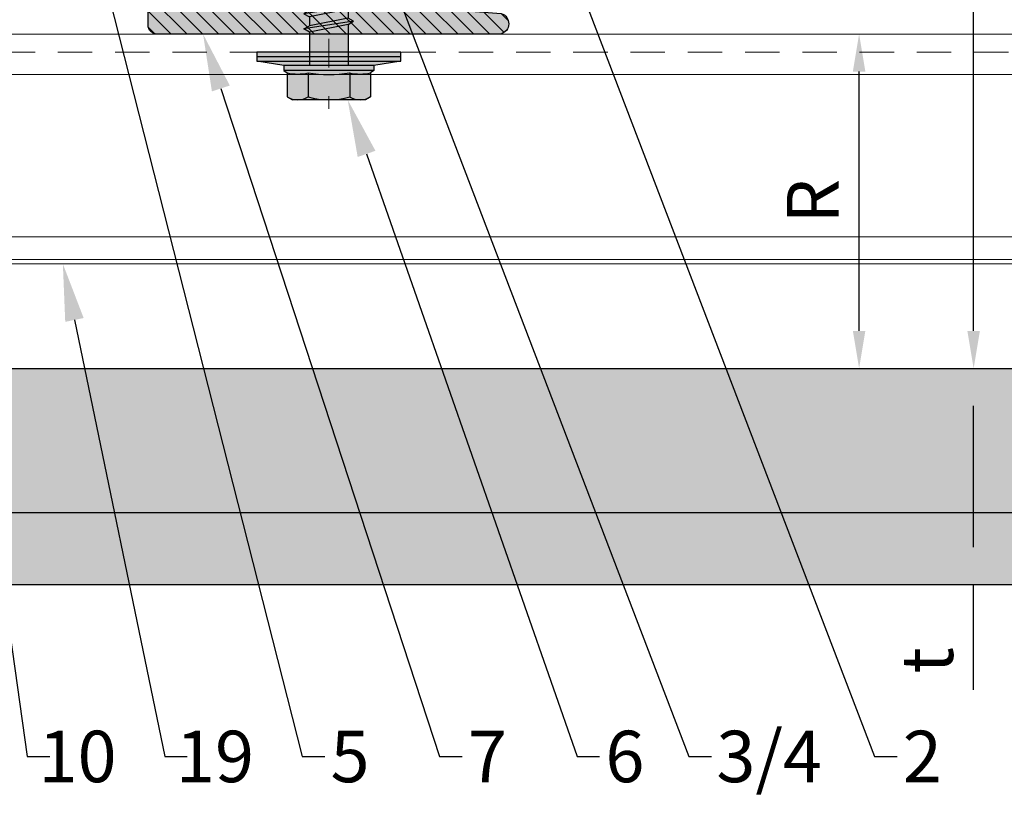
# Model space of a CAD drawing. Units: inches. Extents: x -59 to 544, y -239 to 359.
# Drawn here: x -4 to 1, y -54 to -51 of the extents above; entities that cross this region are included whole.
import ezdxf
from ezdxf import colors
from ezdxf.entities.mleader import LeaderData, LeaderLine
from ezdxf.math import Vec2, Vec3

# ---------------------------------------------------------------- set-up
doc = ezdxf.new("R2010")
doc.units = ezdxf.units.IN
doc.header["$MEASUREMENT"] = 0
doc.header["$PDMODE"] = 3
doc.linetypes.add('ACAD_ISO02W100', pattern=[15, 12, -3])
doc.linetypes.add('MITTE2', pattern=[28.575, 19.05, -3.175, 3.175, -3.175])
doc.layers.get('Defpoints').update_dxf_attribs({"lineweight": 0})
doc.layers.add('!74_Alu_Centerlines', color=1, linetype='MITTE2', lineweight=13, transparency=0.25)
doc.layers.add('!74_Alu_Hidden', color=3, linetype='ACAD_ISO02W100', lineweight=5, plot=False)
for name, color, linetype, lineweight in [('!74_Alu_Profiles', 250, 'Continuous', 20), ('!74_Alu_Profiles_Layer_1', 250, 'Continuous', 30), ('!74_Fasteners', 252, 'Continuous', 25), ('!74_Panels', 201, 'Continuous', 30), ('!74_Panels_Dimensions', 5, 'Continuous', 25)]:
    doc.layers.add(name, color=color, linetype=linetype, lineweight=lineweight)
doc.styles.add('!74_Dim', font='isocpeur.ttf', dxfattribs={"width": 0.85})
doc.dimstyles.new('!74_6_Typ.joint+System components', dxfattribs={"dimscale": 2, "dimtxt": 0.1125, "dimasz": 0.082, "dimexe": 0.03, "dimexo": 0.03, "dimgap": 0.045, "dimtad": 1, "dimdec": 4, "dimrnd": 0.0625, "dimzin": 0, "dimlunit": 4, "dimtxsty": '!74_Dim', "dimcen": 0.13, "dimclrd": 256, "dimclre": 256, "dimclrt": 256, "dimazin": 2, "dimtp": 0.25, "dimtm": 0.25, "dimtfac": 1, "dimtdec": 4, "dimtmove": 1, "dimatfit": 2, "dimfxl": 7, "dimtolj": 1, "dimlwd": -1, "dimlwe": -1, "dimarcsym": 0})

# ---------------------------------------------------------------- blocks, each defined once
blk = doc.blocks.new('*U178')
at = {"layer": '!74_Alu_Hidden'}
blk.add_lwpolyline([(-43.7025, -0.9843), (16.2377, -0.9843)], dxfattribs=at)
blk.add_lwpolyline([(-43.7025, -1.0039), (-43.7025, 0), (16.2377, 0), (16.2377, -1.0039)], close=True)
at = {"linetype": 'ACAD_ISO02W100', "ltscale": 0.0125, "flags": 128}
blk.add_lwpolyline([(-43.7025, -0.0787), (16.2377, -0.0787)], dxfattribs=at)
for points in [[(-43.7025, -0.1772), (16.2377, -0.1772)], [(-43.7025, -0.8858), (16.2377, -0.8858)]]:
    blk.add_lwpolyline(points)
blk = doc.blocks.new('L profile')
at = {"transparency": 33554559}
h = blk.add_hatch(dxfattribs=at)
h.set_pattern_fill('ANSI31', color=256, scale=0.3937, angle=90, style=0)
h.paths.add_polyline_path([(1.1715, -0.7894, 0.816497), (1.1907, -0.7894), (1.9589, -0.7894, 0.816497), (1.9781, -0.7894), (2.313, -0.7894, 0.833333), (2.313, -0.6713), (2.179, -0.6713, -0.866025), (2.1517, -0.6713), (1.9781, -0.6713, -0.816497), (1.9589, -0.6713), (1.1907, -0.6713, -0.816497), (1.1715, -0.6713), (0.4033, -0.6713, -0.816497), (0.3841, -0.6713), (0.1378, -0.6713, -0.414214), (0.1181, -0.6516), (0.1181, 0.3917), (0.0904, 0.7527, 0.753212), (0, 0.75), (0, -0.75, 0.414214), (0.0394, -0.7894), (0.3841, -0.7894, 0.816497), (0.4033, -0.7894)])
at = {"lineweight": 0, "transparency": 33554483}
h = blk.add_hatch(color=251, dxfattribs=at)
h.dxf.hatch_style = 1
h.paths.add_polyline_path([(2.313, -0.6713), (2.179, -0.6713, -0.866025), (2.1517, -0.6713), (1.9781, -0.6713, -0.816497), (1.9589, -0.6713), (1.1907, -0.6713, -0.816497), (1.1715, -0.6713), (0.4033, -0.6713, -0.816497), (0.3841, -0.6713), (0.1378, -0.6713, -0.414214), (0.1181, -0.6516), (0.1181, 0.3917), (0.0904, 0.7527, 0.753212), (0, 0.75), (0, -0.75, 0.414214), (0.0394, -0.7894), (0.3841, -0.7894, 0.816497), (0.4033, -0.7894), (1.1715, -0.7894, 0.816497), (1.1907, -0.7894), (1.9589, -0.7894, 0.816497), (1.9781, -0.7894), (2.313, -0.7894, 0.833333)])
blk.add_lwpolyline([(1.9589, -0.6713), (1.1907, -0.6713, -0.816497), (1.1715, -0.6713), (0.4033, -0.6713, -0.816497), (0.3841, -0.6713), (0.1378, -0.6713, -0.414214), (0.1181, -0.6516), (0.1181, 0.3917), (0.0904, 0.7527, 0.753212), (0, 0.75), (0, -0.75, 0.414214), (0.0394, -0.7894), (0.3841, -0.7894, 0.816497), (0.4033, -0.7894), (1.1715, -0.7894, 0.816497), (1.1907, -0.7894), (1.9589, -0.7894, 0.816497), (1.9781, -0.7894), (2.313, -0.7894, 0.833333), (2.313, -0.6713), (2.179, -0.6713, -0.866025), (2.1517, -0.6713), (1.9781, -0.6713, -0.816497), (1.9589, -0.6713, 0.816497), (1.9781, -0.6713)], format="xyb")
blk = doc.blocks.new('SSKTB55x25+Di16_fv')
at = {"transparency": 33554585}
h = blk.add_hatch(color=251, dxfattribs=at)
h.dxf.hatch_style = 1
h.paths.add_polyline_path([(4.62, 4.97), (4.05, 5.3), (-4.05, 5.3), (-4.62, 4.97), (-4.62, 2.3), (-5, 2.06), (-5, 1.5), (-8, 1), (-8, 0), (-2.14, 0), (-2.14, -3.07), (-2.74, -3.42), (-2.14, -3.76), (-2.14, -4.76), (-2.74, -5.11), (-2.14, -5.46), (-2.14, -6.46), (-2.74, -6.8), (-2.14, -7.15), (-2.14, -8.15), (-2.74, -8.5), (-2.14, -8.84), (-2.14, -9.84), (-2.74, -10.19), (-2.14, -10.54), (-2.14, -11.54), (-2.74, -11.88), (-2.14, -12.23), (-2.14, -13.23), (-2.74, -13.57), (-2.14, -13.92), (-2.14, -14.92), (-2.74, -15.27), (-2.14, -15.61), (-2.14, -16.76), (-2.35, -16.88), (-2.14, -17), (-2.14, -17.31), (-2.14, -22), (0, -23.5), (2.16, -22), (2.16, -16.46), (2.76, -16.11), (2.16, -15.77), (2.16, -14.77), (2.76, -14.42), (2.16, -14.07), (2.16, -13.07), (2.76, -12.73), (2.16, -12.38), (2.16, -11.38), (2.76, -11.04), (2.16, -10.69), (2.16, -9.69), (2.76, -9.34), (2.16, -9), (2.16, -8), (2.76, -7.65), (2.16, -7.3), (2.16, -6.3), (2.76, -5.96), (2.16, -5.61), (2.16, -4.61), (2.76, -4.26), (2.16, -3.92), (2.16, -2.92), (2.76, -2.57), (2.16, -2.22), (2.16, 0), (8, 0), (8, 1), (5, 1.5), (5, 2.06), (4.62, 2.3)])
at = {"layer": '!74_Alu_Centerlines'}
blk.add_line((0, -23.7), (0, 6.3), dxfattribs=at)
for p, q in [((-4.62, 4.97), (-4.05, 5.3)), ((-4.62, 2.3), (-4.62, 4.97)), ((-4.05, 5.3), (4.05, 5.3)), ((-2.31, 2.3), (-2.31, 4.97)), ((2.31, 2.3), (2.31, 4.97)), ((2.31, 2.3), (2.31, 4.77)), ((4.62, 4.97), (4.05, 5.3)), ((4.62, 2.3), (4.62, 4.97)), ((4.62, 2.3), (4.62, 4.77)), ((-5, 2.06), (-4.62, 2.3)), ((5, 2.06), (4.62, 2.3)), ((-8, 1), (-5, 1.5)), ((-5, 2.06), (5, 2.06)), ((-5, 1.5), (-5, 2.06)), ((-5, 1.5), (5, 1.5)), ((-2.14, -3.07), (-2.14, 1.5)), ((2.16, -2.22), (2.16, 1.5)), ((5, 1.5), (5, 2.06)), ((5, 1.5), (8, 1)), ((8, 0.5), (-8, 0.5)), ((-2.14, -3.07), (-2.14, -2.07)), ((-2.74, -3.42), (2.76, -2.57)), ((-2.14, -3.07), (-2.74, -3.42)), ((-2.14, -3.07), (2.16, -2.22)), ((-2.14, -3.76), (2.16, -2.92)), ((2.16, -2.22), (2.76, -2.57)), ((2.76, -2.57), (2.16, -2.92)), ((2.16, -3.92), (2.16, -2.92)), ((-2.74, -3.42), (-2.14, -3.76)), ((-2.74, -5.11), (2.76, -4.26)), ((-2.14, -4.76), (-2.14, -3.76)), ((-2.14, -4.76), (2.16, -3.92)), ((2.76, -4.26), (2.16, -3.92)), ((2.16, -4.61), (2.76, -4.26)), ((-2.74, -5.11), (-2.14, -4.76)), ((-2.14, -5.46), (-2.74, -5.11)), ((-2.14, -5.46), (2.16, -4.61)), ((-2.14, -6.46), (-2.14, -5.46)), ((2.16, -5.61), (2.16, -4.61)), ((-2.74, -6.8), (2.76, -5.96)), ((-2.74, -6.8), (-2.14, -6.46)), ((-2.14, -6.46), (2.16, -5.61)), ((-2.14, -7.15), (2.16, -6.3)), ((2.76, -5.96), (2.16, -5.61)), ((2.16, -6.3), (2.76, -5.96)), ((2.16, -7.3), (2.16, -6.3)), ((-2.14, -7.15), (-2.74, -6.8)), ((-2.14, -8.15), (-2.14, -7.15)), ((-2.14, -8.15), (2.16, -7.3)), ((2.16, -7.3), (2.76, -7.65)), ((-2.74, -8.5), (2.76, -7.65)), ((-2.14, -8.15), (-2.74, -8.5)), ((-2.74, -8.5), (-2.14, -8.84)), ((-2.14, -8.84), (2.16, -8)), ((2.76, -7.65), (2.16, -8)), ((2.16, -9), (2.16, -8)), ((-2.74, -10.19), (2.76, -9.34)), ((-2.14, -9.84), (-2.14, -8.84)), ((-2.14, -9.84), (2.16, -9)), ((-2.14, -10.54), (2.16, -9.69)), ((2.76, -9.34), (2.16, -9)), ((2.16, -9.69), (2.76, -9.34)), ((2.16, -10.69), (2.16, -9.69)), ((-2.74, -10.19), (-2.14, -9.84)), ((-2.14, -10.54), (-2.74, -10.19)), ((-2.14, -11.54), (-2.14, -10.54)), ((-2.14, -11.54), (2.16, -10.69)), ((2.76, -11.04), (2.16, -10.69)), ((-2.74, -11.88), (2.76, -11.04)), ((-2.74, -11.88), (-2.14, -11.54)), ((-2.14, -12.23), (-2.74, -11.88)), ((-2.14, -12.23), (2.16, -11.38)), ((2.16, -11.38), (2.76, -11.04)), ((2.16, -12.38), (2.16, -11.38)), ((-2.74, -13.57), (2.76, -12.73)), ((-2.14, -13.23), (-2.14, -12.23)), ((-2.14, -13.23), (2.16, -12.38)), ((-2.14, -13.92), (2.16, -13.07)), ((2.16, -12.38), (2.76, -12.73)), ((2.76, -12.73), (2.16, -13.07)), ((2.16, -14.07), (2.16, -13.07)), ((-2.14, -13.23), (-2.74, -13.57)), ((-2.74, -13.57), (-2.14, -13.92)), ((-2.14, -14.92), (-2.14, -13.92)), ((-2.14, -14.92), (2.16, -14.07)), ((2.76, -14.42), (2.16, -14.07)), ((-2.74, -15.27), (2.76, -14.42)), ((-2.74, -15.27), (-2.14, -14.92)), ((-2.14, -15.61), (-2.74, -15.27)), ((-2.14, -15.61), (2.16, -14.77)), ((2.16, -14.77), (2.76, -14.42)), ((2.16, -15.77), (2.16, -14.77)), ((-2.35, -16.88), (2.76, -16.11)), ((-2.14, -16.76), (-2.14, -15.61)), ((-2.14, -16.76), (2.16, -15.77)), ((2.76, -16.11), (2.16, -15.77)), ((2.16, -16.46), (2.76, -16.11)), ((-2.14, -16.76), (-2.35, -16.88)), ((-2.35, -16.88), (-2.14, -17)), ((-2.14, -17), (2.16, -16.46)), ((-2.14, -17.31), (-2.14, -17)), ((-2.14, -22), (-2.14, -17.31)), ((2.16, -17.31), (-2.14, -17.31)), ((0, -23.5), (2.16, -17.31)), ((2.16, -22), (2.16, -16.46)), ((0.11, -23.18), (2.16, -21.77)), ((0, -23.5), (-2.14, -22)), ((0, -23.5), (2.16, -22))]:
    blk.add_line(p, q)
blk.add_lwpolyline([(-8, 0), (8, 0), (8, 1), (-8, 1)], close=True)
for centre, radius, start, end in [((-3.46, 3.1), 2.2, 58.2882, 121.7118), ((0, -2.95), 8.25, 73.7496, 106.2504), ((3.46, 3.1), 2.2, 58.2882, 121.7118), ((-3.46, -2.59), 5.03, 76.7228, 103.2772), ((0, -12.85), 15.33, 81.3353, 98.6647), ((3.46, -2.59), 5.03, 76.7228, 103.2772)]:
    blk.add_arc(centre, radius, start, end)
blk = doc.blocks.new('*D58')
at = {"layer": '!74_Panels_Dimensions', "transparency": 16777216}
blk.add_line((-0.0293, -52.2707), (-0.0293, -51.1381), dxfattribs=at)
for points in [[(-0.0566, -51.1381), (-0.002, -51.1381), (-0.0293, -50.9741)], [(-0.0566, -52.2707), (-0.002, -52.2707), (-0.0293, -52.4347)]]:
    blk.add_solid(points, dxfattribs=at)
at = {"layer": 'Defpoints', "color": 0, "transparency": 16777216}
for p in [(-0.0293, -50.9741), (-0.0293, -50.9741), (-0.0293, -52.4347)]:
    blk.add_point(p, dxfattribs=at)
at = {"layer": '!74_Panels_Dimensions', "transparency": 16777216, "insert": (-0.2318, -51.7044), "char_height": 0.225, "attachment_point": 5, "rotation": 90, "style": '!74_Dim'}
blk.add_mtext('\\A1;R', dxfattribs=at)
blk = doc.blocks.new('*D59')
at = {"layer": '!74_Panels_Dimensions', "transparency": 16777216}
for p, q in [((0.4707, -53.2156), (0.4707, -52.5987)), ((0.4707, -53.8385), (0.4707, -53.3796))]:
    blk.add_line(p, q, dxfattribs=at)
for points in [[(0.4434, -52.5987), (0.498, -52.5987), (0.4707, -52.4347)], [(0.4434, -53.2156), (0.498, -53.2156), (0.4707, -53.3796)]]:
    blk.add_solid(points, dxfattribs=at)
at = {"layer": 'Defpoints', "color": 0, "transparency": 16777216}
for p in [(0.4707, -52.4347), (0.4707, -52.4347), (0.4707, -53.3796)]:
    blk.add_point(p, dxfattribs=at)
at = {"layer": '!74_Panels_Dimensions', "transparency": 16777216, "insert": (0.2682, -53.7102), "char_height": 0.225, "attachment_point": 5, "rotation": 90, "style": '!74_Dim'}
blk.add_mtext('\\A1;t', dxfattribs=at)
blk = doc.blocks.new('*D60')
at = {"layer": '!74_Panels_Dimensions', "transparency": 16777216}
blk.add_line((0.4707, -52.2707), (0.4707, -48.1685), dxfattribs=at)
for points in [[(0.4434, -48.1685), (0.498, -48.1685), (0.4707, -48.0045)], [(0.4434, -52.2707), (0.498, -52.2707), (0.4707, -52.4347)]]:
    blk.add_solid(points, dxfattribs=at)
at = {"layer": 'Defpoints', "color": 0, "transparency": 16777216}
for p in [(0.4707, -48.0045), (0.4707, -48.0045), (0.4707, -52.4347)]:
    blk.add_point(p, dxfattribs=at)
at = {"layer": '!74_Panels_Dimensions', "transparency": 16777216, "insert": (0.2682, -50.2196), "char_height": 0.225, "attachment_point": 5, "rotation": 90, "style": '!74_Dim'}
blk.add_mtext('\\A1;D', dxfattribs=at)

msp = doc.modelspace()

# ---------------------------------------------------------------- hatches: boundary and pattern name
at = {"layer": '!74_Panels', "transparency": 33554483}
h = msp.add_hatch(color=256, dxfattribs=at)
h.dxf.hatch_style = 1
h.paths.add_polyline_path([(-53.27697, -52.43469), (6.98722, -52.43469), (7.8071, -53.25457), (7.8071, -53.37957), (-53.27697, -53.37957)])

# ---------------------------------------------------------------- linework, layer by layer
at = {"layer": '!74_Panels'}
msp.add_lwpolyline([(-53.27697, -52.43469), (6.98722, -52.43469), (7.8071, -53.25457), (7.8071, -53.37957), (-53.27697, -53.37957)], close=True, dxfattribs=at)
msp.add_lwpolyline([(-53.27697, -53.06461), (7.61714, -53.06461)], dxfattribs=at)

# ---------------------------------------------------------------- block references
at = {"layer": '!74_Alu_Profiles'}
msp.add_blockref('*U178', (-9.57451, -50.97406), dxfattribs=at)
at = {"layer": '!74_Alu_Profiles_Layer_1', "xscale": -1, "rotation": 270}
msp.add_blockref('L profile', (-2.34432, -50.97406), dxfattribs=at)
at = {"layer": '!74_Fasteners', "xscale": 0.03937007874015749, "yscale": 0.03937007874015749, "zscale": 0.03937007874015749, "rotation": 180}
msp.add_blockref('SSKTB55x25+Di16_fv', (-2.34432, -51.0528), dxfattribs=at)

# ---------------------------------------------------------------- dimensions: what is measured, and where the dimension line sits
at = {"layer": '!74_Panels_Dimensions'}
for base, p1, p2, text, picture, middle in [((0.47072, -48.00452), (0.47072, -52.43469), (0.47072, -48.00452), 'D', '*D60', (0.26822, -50.2196)), ((-0.02928, -50.97406), (-0.02928, -52.43469), (-0.02928, -50.97406), 'R', '*D58', (-0.23178, -51.70437))]:
    dim = msp.add_linear_dim(base=base, p1=p1, p2=p2, angle=90, text=text, dimstyle='!74_6_Typ.joint+System components', dxfattribs=at)
    dim.commit()
    dim.dimension.update_dxf_attribs({"geometry": picture, "text_midpoint": middle})
dim = msp.add_linear_dim(base=(0.47072, -52.43469), p1=(0.47072, -53.37957), p2=(0.47072, -52.43469), angle=90, text='t', dimstyle='!74_6_Typ.joint+System components', dxfattribs=at)
dim.commit()
dim.dimension.update_dxf_attribs({"geometry": '*D59', "text_midpoint": (0.44343, -53.71022), "dimtype": 160})

# ---------------------------------------------------------------- leaders
ml = msp.add_multileader_mtext('Standard', dxfattribs=at)
ml.set_content('10', color=256, style='!74_Dim')
ml.set_leader_properties(color=256)
ml.build(insert=Vec2(0, 0))
ml.multileader.update_dxf_attribs({"has_text_frame": 1, "text_left_attachment_type": 2, "text_right_attachment_type": 2, "dogleg_length": 0.04927, "arrow_head_size": 0.25, "scale": 2})
ctx = ml.context
ctx.base_point, ctx.scale, ctx.char_height, ctx.arrow_head_size, ctx.landing_gap_size, ctx.plane_origin = Vec3(-3.5623, -54.12957), 2, 0.225, 0.25, 0.1, Vec3(0.44024, -50.36907)
ctx.left_attachment, ctx.right_attachment, ctx.text_align_type = 2, 2, 2
notes = []
notes.append((ctx, [(1, (1, 1, 0), (-3.66085, -54.12957), (1, 0), 0.09854, [(0, [(-4.51943, -48.06702)], 0, [])])]))
ctx.mtext.insert, ctx.mtext.alignment, ctx.mtext.line_spacing_factor, ctx.mtext.flow_direction = Vec3(-3.27105, -54.01707), 3, 1.071429, 5
ml = msp.add_multileader_mtext('Standard', dxfattribs=at)
ml.set_content('2', color=256, style='!74_Dim')
ml.set_leader_properties(color=256)
ml.build(insert=Vec2(0, 0))
ml.multileader.update_dxf_attribs({"has_text_frame": 1, "text_left_attachment_type": 2, "text_right_attachment_type": 2, "dogleg_length": 0.04927, "arrow_head_size": 0.25, "scale": 2})
ctx = ml.context
ctx.base_point, ctx.scale, ctx.char_height, ctx.arrow_head_size, ctx.landing_gap_size, ctx.plane_origin = Vec3(0.13624, -54.12957), 2, 0.225, 0.25, 0.1, Vec3(4.04024, -50.36907)
ctx.left_attachment, ctx.right_attachment, ctx.text_align_type = 2, 2, 2
notes.append((ctx, [(1, (1, 1, 0), (0.0377, -54.12957), (1, 0), 0.09854, [(0, [(-2.15694, -48.39433)], 0, [])])]))
ctx.mtext.insert, ctx.mtext.alignment, ctx.mtext.line_spacing_factor, ctx.mtext.flow_direction = Vec3(0.33186, -54.01707), 3, 1.071429, 5
ml = msp.add_multileader_mtext('Standard', dxfattribs=at)
ml.set_content('3/4', color=256, style='!74_Dim')
ml.set_leader_properties(color=256)
ml.build(insert=Vec2(0, 0))
ml.multileader.update_dxf_attribs({"has_text_frame": 1, "text_left_attachment_type": 2, "text_right_attachment_type": 2, "dogleg_length": 0.04927, "arrow_head_size": 0.25, "scale": 2})
ctx = ml.context
ctx.base_point, ctx.scale, ctx.char_height, ctx.arrow_head_size, ctx.landing_gap_size, ctx.plane_origin = Vec3(-0.67401, -54.12957), 2, 0.225, 0.25, 0.1, Vec3(3.44024, -50.36907)
ctx.left_attachment, ctx.right_attachment, ctx.text_align_type = 2, 2, 2
notes.append((ctx, [(1, (1, 1, 0), (-0.77255, -54.12957), (1, 0), 0.09854, [(0, [(-2.87561, -48.62835)], 0, [])])]))
ctx.mtext.insert, ctx.mtext.alignment, ctx.mtext.line_spacing_factor, ctx.mtext.flow_direction = Vec3(-0.19151, -54.01707), 3, 1.071429, 5
ml = msp.add_multileader_mtext('Standard', dxfattribs=at)
ml.set_content('5', color=256, style='!74_Dim')
ml.set_leader_properties(color=256)
ml.build(insert=Vec2(0, 0))
ml.multileader.update_dxf_attribs({"has_text_frame": 1, "text_left_attachment_type": 2, "text_right_attachment_type": 2, "dogleg_length": 0.04927, "arrow_head_size": 0.25, "scale": 2})
ctx = ml.context
ctx.base_point, ctx.scale, ctx.char_height, ctx.arrow_head_size, ctx.landing_gap_size, ctx.plane_origin = Vec3(-2.3623, -54.12957), 2, 0.225, 0.25, 0.1, Vec3(1.64024, -50.36907)
ctx.left_attachment, ctx.right_attachment, ctx.text_align_type = 2, 2, 2
notes.append((ctx, [(1, (1, 1, 0), (-2.46085, -54.12957), (1, 0), 0.09854, [(0, [(-3.59832, -49.65051)], 0, [])])]))
ctx.mtext.insert, ctx.mtext.alignment, ctx.mtext.line_spacing_factor, ctx.mtext.flow_direction = Vec3(-2.16668, -54.01707), 3, 1.071429, 5
ml = msp.add_multileader_mtext('Standard', dxfattribs=at)
ml.set_content('7', color=256, style='!74_Dim')
ml.set_leader_properties(color=256)
ml.build(insert=Vec2(0, 0))
ml.multileader.update_dxf_attribs({"has_text_frame": 1, "text_left_attachment_type": 2, "text_right_attachment_type": 2, "dogleg_length": 0.04927, "arrow_head_size": 0.25, "scale": 2})
ctx = ml.context
ctx.base_point, ctx.scale, ctx.char_height, ctx.arrow_head_size, ctx.landing_gap_size, ctx.plane_origin = Vec3(-1.7623, -54.12957), 2, 0.225, 0.25, 0.1, Vec3(2.24024, -50.36907)
ctx.left_attachment, ctx.right_attachment, ctx.text_align_type = 2, 2, 2
notes.append((ctx, [(1, (1, 1, 0), (-1.86085, -54.12957), (1, 0), 0.09854, [(0, [(-2.89356, -50.97406)], 0, [])])]))
ctx.mtext.insert, ctx.mtext.alignment, ctx.mtext.line_spacing_factor, ctx.mtext.flow_direction = Vec3(-1.56668, -54.01707), 3, 1.071429, 5
ml = msp.add_multileader_mtext('Standard', dxfattribs=at)
ml.set_content('6', color=256, style='!74_Dim')
ml.set_leader_properties(color=256)
ml.build(insert=Vec2(0, 0))
ml.multileader.update_dxf_attribs({"has_text_frame": 1, "text_left_attachment_type": 2, "text_right_attachment_type": 2, "dogleg_length": 0.04927, "arrow_head_size": 0.25, "scale": 2})
ctx = ml.context
ctx.base_point, ctx.scale, ctx.char_height, ctx.arrow_head_size, ctx.landing_gap_size, ctx.plane_origin = Vec3(-1.1623, -54.12957), 2, 0.225, 0.25, 0.1, Vec3(2.84024, -50.36907)
ctx.left_attachment, ctx.right_attachment, ctx.text_align_type = 2, 2, 2
notes.append((ctx, [(1, (1, 1, 0), (-1.26085, -54.12957), (1, 0), 0.09854, [(0, [(-2.26204, -51.26146)], 0, [])])]))
ctx.mtext.insert, ctx.mtext.alignment, ctx.mtext.line_spacing_factor, ctx.mtext.flow_direction = Vec3(-0.96668, -54.01707), 3, 1.071429, 5
ml = msp.add_multileader_mtext('Standard', dxfattribs=at)
ml.set_content('19', color=256, style='!74_Dim')
ml.set_leader_properties(color=256)
ml.build(insert=Vec2(0, 0))
ml.multileader.update_dxf_attribs({"has_text_frame": 1, "text_left_attachment_type": 2, "text_right_attachment_type": 2, "dogleg_length": 0.04927, "arrow_head_size": 0.25, "scale": 2})
ctx = ml.context
ctx.base_point, ctx.scale, ctx.char_height, ctx.arrow_head_size, ctx.landing_gap_size, ctx.plane_origin = Vec3(-2.9623, -54.12957), 2, 0.225, 0.25, 0.1, Vec3(1.04024, -50.36907)
ctx.left_attachment, ctx.right_attachment, ctx.text_align_type = 2, 2, 2
notes.append((ctx, [(1, (1, 1, 0), (-3.06085, -54.12957), (1, 0), 0.09854, [(0, [(-3.50559, -51.978)], 0, [])])]))
ctx.mtext.insert, ctx.mtext.alignment, ctx.mtext.line_spacing_factor, ctx.mtext.flow_direction = Vec3(-2.67105, -54.01707), 3, 1.071429, 5
for ctx, leaders in notes:
    for number, flags, end, landing, length, lines in leaders:
        leader = LeaderData()
        leader.index, (leader.has_last_leader_line, leader.has_dogleg_vector, leader.attachment_direction) = number, flags
        leader.last_leader_point, leader.dogleg_vector, leader.dogleg_length = Vec3(end), Vec3(landing), length
        for number, points, colour, breaks in lines:
            line = LeaderLine()
            line.index, line.vertices, line.color, line.breaks = number, Vec3.list(points), colors.encode_raw_color(colour), breaks
            leader.lines.append(line)
        ctx.leaders.append(leader)

doc.saveas('drawing.dxf')
